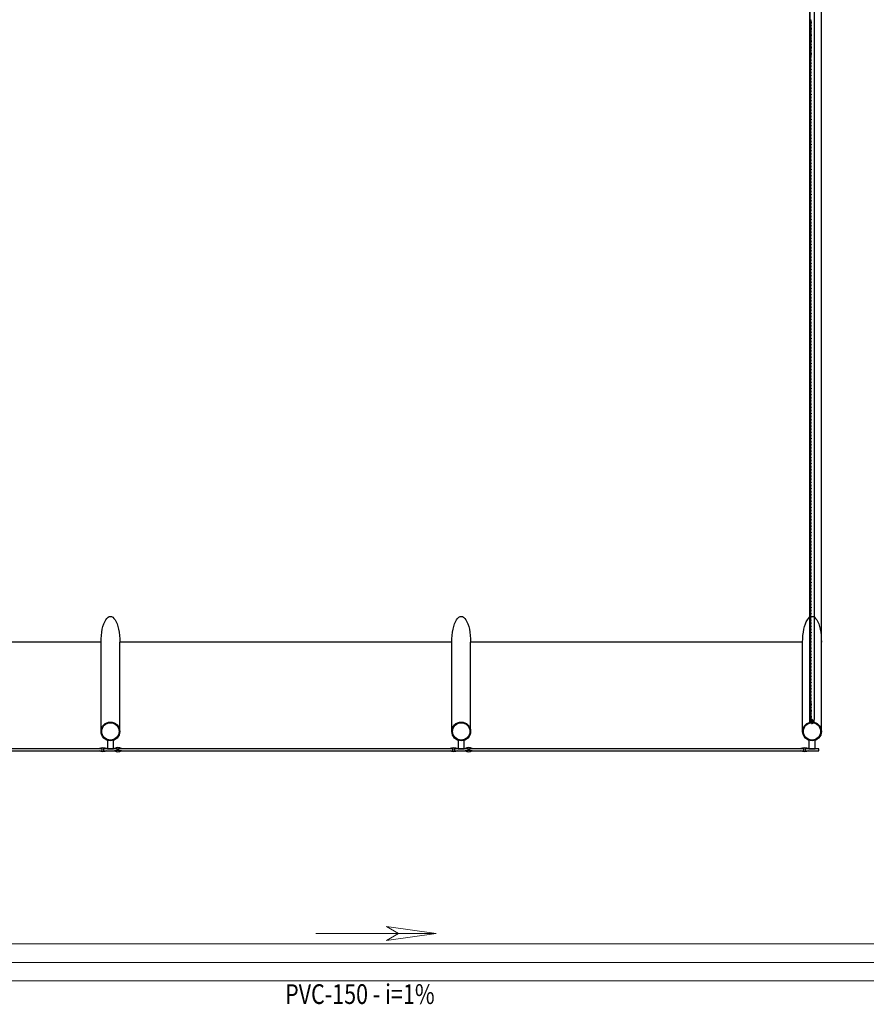
# Model space of a CAD drawing. Extents: x -51244 to 186692, y -119390 to -43488.
# Drawn here: x 69162 to 69505, y -49891 to -49491 of the extents above; entities that cross this region are included whole.
import ezdxf

# ---------------------------------------------------------------- set-up
doc = ezdxf.new("R2010")
doc.units = 0
doc.header["$LTSCALE"] = 100
doc.linetypes.add('WATER', pattern=[25.4, 12.7, -6.35, 0, -6.35])
doc.layers.get('0').update_dxf_attribs({"linetype": 'CONTINUOUS'})
doc.layers.add('005', color=51, linetype='CONTINUOUS')
doc.layers.add('pluvial', color=7, linetype='CONTINUOUS', lineweight=0)
doc.styles.add('Vcadd_RomanS', font='RomanS')

# ---------------------------------------------------------------- blocks, each defined once
blk = doc.blocks.new('ROSCA')
at = {"color": 2}
for p, q in [((0, -0.025), (0.556, -0.025)), ((0, -0.075), (0.556, -0.075)), ((0, -0.125), (0.556, -0.125)), ((0, -0.175), (0.556, -0.175)), ((0, -0.225), (0.556, -0.225)), ((0, -0.275), (0.556, -0.275)), ((0, -0.325), (0.556, -0.325)), ((0, -0.375), (0.556, -0.375)), ((0, -0.425), (0.556, -0.425)), ((0, -0.475), (0.556, -0.475)), ((0, -0.525), (0.556, -0.525)), ((0, -0.575), (0.556, -0.575)), ((0, -0.625), (0.556, -0.625)), ((0, -0.675), (0.556, -0.675)), ((0, -0.725), (0.556, -0.725)), ((0, -0.775), (0.556, -0.775)), ((0, -0.825), (0.556, -0.825)), ((0, -0.875), (0.556, -0.875)), ((0, -0.925), (0.556, -0.925)), ((0, -0.975), (0.556, -0.975)), ((0, -1.025), (0.556, -1.025)), ((0, -1.075), (0.556, -1.075)), ((0, -1.125), (0.556, -1.125)), ((0, -1.175), (0.556, -1.175)), ((0, -1.225), (0.556, -1.225)), ((0, -1.275), (0.556, -1.275)), ((0, -1.325), (0.556, -1.325)), ((0, -1.375), (0.556, -1.375)), ((0, -1.425), (0.556, -1.425)), ((0, -1.475), (0.556, -1.475)), ((0, -1.525), (0.556, -1.525)), ((0, -1.575), (0.556, -1.575)), ((0, -1.625), (0.556, -1.625)), ((0, -1.675), (0.556, -1.675)), ((0, -1.725), (0.556, -1.725)), ((0, -1.775), (0.556, -1.775)), ((0, -1.825), (0.556, -1.825)), ((0, -1.875), (0.556, -1.875)), ((0, -1.925), (0.556, -1.925)), ((0, -1.975), (0.556, -1.975)), ((0, -2.025), (0.556, -2.025)), ((0, -2.075), (0.556, -2.075)), ((0, -2.125), (0.556, -2.125)), ((0, -2.175), (0.556, -2.175)), ((0, -2.225), (0.556, -2.225)), ((0, -2.275), (0.556, -2.275)), ((0, -2.325), (0.556, -2.325)), ((0, -2.375), (0.556, -2.375)), ((0, -2.425), (0.556, -2.425)), ((0, -2.475), (0.556, -2.475)), ((0, -2.525), (0.556, -2.525)), ((0, -2.575), (0.556, -2.575)), ((0, -2.625), (0.556, -2.625)), ((0, -2.675), (0.556, -2.675)), ((0, -2.725), (0.556, -2.725)), ((0, -2.775), (0.556, -2.775)), ((0, -2.825), (0.556, -2.825)), ((0, -2.875), (0.556, -2.875)), ((0, -2.925), (0.556, -2.925)), ((0, -2.975), (0.556, -2.975)), ((0, -3.025), (0.556, -3.025)), ((0, -3.075), (0.556, -3.075)), ((0, -3.125), (0.556, -3.125)), ((0, -3.175), (0.556, -3.175)), ((0, -3.225), (0.556, -3.225)), ((0, -3.275), (0.556, -3.275)), ((0, -3.325), (0.556, -3.325)), ((0, -3.375), (0.556, -3.375)), ((0, -3.425), (0.556, -3.425)), ((0, -3.475), (0.556, -3.475))]:
    blk.add_line(p, q, dxfattribs=at)
for points in [[(0.506, -0.05), (0.05, -0.05), (0, -0.025), (0.05, 0), (0.506, 0), (0.556, -0.025)], [(0.506, -0.1), (0.05, -0.1), (0, -0.075), (0.05, -0.05), (0.506, -0.05), (0.556, -0.075)], [(0.506, -0.15), (0.05, -0.15), (0, -0.125), (0.05, -0.1), (0.506, -0.1), (0.556, -0.125)], [(0.506, -0.2), (0.05, -0.2), (0, -0.175), (0.05, -0.15), (0.506, -0.15), (0.556, -0.175)], [(0.506, -0.25), (0.05, -0.25), (0, -0.225), (0.05, -0.2), (0.506, -0.2), (0.556, -0.225)], [(0.506, -0.3), (0.05, -0.3), (0, -0.275), (0.05, -0.25), (0.506, -0.25), (0.556, -0.275)], [(0.506, -0.35), (0.05, -0.35), (0, -0.325), (0.05, -0.3), (0.506, -0.3), (0.556, -0.325)], [(0.506, -0.4), (0.05, -0.4), (0, -0.375), (0.05, -0.35), (0.506, -0.35), (0.556, -0.375)], [(0.506, -0.45), (0.05, -0.45), (0, -0.425), (0.05, -0.4), (0.506, -0.4), (0.556, -0.425)], [(0.506, -0.5), (0.05, -0.5), (0, -0.475), (0.05, -0.45), (0.506, -0.45), (0.556, -0.475)], [(0.506, -0.55), (0.05, -0.55), (0, -0.525), (0.05, -0.5), (0.506, -0.5), (0.556, -0.525)], [(0.506, -0.6), (0.05, -0.6), (0, -0.575), (0.05, -0.55), (0.506, -0.55), (0.556, -0.575)], [(0.506, -0.65), (0.05, -0.65), (0, -0.625), (0.05, -0.6), (0.506, -0.6), (0.556, -0.625)], [(0.506, -0.7), (0.05, -0.7), (0, -0.675), (0.05, -0.65), (0.506, -0.65), (0.556, -0.675)], [(0.506, -0.75), (0.05, -0.75), (0, -0.725), (0.05, -0.7), (0.506, -0.7), (0.556, -0.725)], [(0.506, -0.8), (0.05, -0.8), (0, -0.775), (0.05, -0.75), (0.506, -0.75), (0.556, -0.775)], [(0.506, -0.85), (0.05, -0.85), (0, -0.825), (0.05, -0.8), (0.506, -0.8), (0.556, -0.825)], [(0.506, -0.9), (0.05, -0.9), (0, -0.875), (0.05, -0.85), (0.506, -0.85), (0.556, -0.875)], [(0.506, -0.95), (0.05, -0.95), (0, -0.925), (0.05, -0.9), (0.506, -0.9), (0.556, -0.925)], [(0.506, -1), (0.05, -1), (0, -0.975), (0.05, -0.95), (0.506, -0.95), (0.556, -0.975)], [(0.506, -1.05), (0.05, -1.05), (0, -1.025), (0.05, -1), (0.506, -1), (0.556, -1.025)], [(0.506, -1.1), (0.05, -1.1), (0, -1.075), (0.05, -1.05), (0.506, -1.05), (0.556, -1.075)], [(0.506, -1.15), (0.05, -1.15), (0, -1.125), (0.05, -1.1), (0.506, -1.1), (0.556, -1.125)], [(0.506, -1.2), (0.05, -1.2), (0, -1.175), (0.05, -1.15), (0.506, -1.15), (0.556, -1.175)], [(0.506, -1.25), (0.05, -1.25), (0, -1.225), (0.05, -1.2), (0.506, -1.2), (0.556, -1.225)], [(0.506, -1.3), (0.05, -1.3), (0, -1.275), (0.05, -1.25), (0.506, -1.25), (0.556, -1.275)], [(0.506, -1.35), (0.05, -1.35), (0, -1.325), (0.05, -1.3), (0.506, -1.3), (0.556, -1.325)], [(0.506, -1.4), (0.05, -1.4), (0, -1.375), (0.05, -1.35), (0.506, -1.35), (0.556, -1.375)], [(0.506, -1.45), (0.05, -1.45), (0, -1.425), (0.05, -1.4), (0.506, -1.4), (0.556, -1.425)], [(0.506, -1.5), (0.05, -1.5), (0, -1.475), (0.05, -1.45), (0.506, -1.45), (0.556, -1.475)], [(0.506, -1.55), (0.05, -1.55), (0, -1.525), (0.05, -1.5), (0.506, -1.5), (0.556, -1.525)], [(0.506, -1.6), (0.05, -1.6), (0, -1.575), (0.05, -1.55), (0.506, -1.55), (0.556, -1.575)], [(0.506, -1.65), (0.05, -1.65), (0, -1.625), (0.05, -1.6), (0.506, -1.6), (0.556, -1.625)], [(0.506, -1.7), (0.05, -1.7), (0, -1.675), (0.05, -1.65), (0.506, -1.65), (0.556, -1.675)], [(0.506, -1.75), (0.05, -1.75), (0, -1.725), (0.05, -1.7), (0.506, -1.7), (0.556, -1.725)], [(0.506, -1.8), (0.05, -1.8), (0, -1.775), (0.05, -1.75), (0.506, -1.75), (0.556, -1.775)], [(0.506, -1.85), (0.05, -1.85), (0, -1.825), (0.05, -1.8), (0.506, -1.8), (0.556, -1.825)], [(0.506, -1.9), (0.05, -1.9), (0, -1.875), (0.05, -1.85), (0.506, -1.85), (0.556, -1.875)], [(0.506, -1.95), (0.05, -1.95), (0, -1.925), (0.05, -1.9), (0.506, -1.9), (0.556, -1.925)], [(0.506, -2), (0.05, -2), (0, -1.975), (0.05, -1.95), (0.506, -1.95), (0.556, -1.975)], [(0.506, -2.05), (0.05, -2.05), (0, -2.025), (0.05, -2), (0.506, -2), (0.556, -2.025)], [(0.506, -2.1), (0.05, -2.1), (0, -2.075), (0.05, -2.05), (0.506, -2.05), (0.556, -2.075)], [(0.506, -2.15), (0.05, -2.15), (0, -2.125), (0.05, -2.1), (0.506, -2.1), (0.556, -2.125)], [(0.506, -2.2), (0.05, -2.2), (0, -2.175), (0.05, -2.15), (0.506, -2.15), (0.556, -2.175)], [(0.506, -2.25), (0.05, -2.25), (0, -2.225), (0.05, -2.2), (0.506, -2.2), (0.556, -2.225)], [(0.506, -2.3), (0.05, -2.3), (0, -2.275), (0.05, -2.25), (0.506, -2.25), (0.556, -2.275)], [(0.506, -2.35), (0.05, -2.35), (0, -2.325), (0.05, -2.3), (0.506, -2.3), (0.556, -2.325)], [(0.506, -2.4), (0.05, -2.4), (0, -2.375), (0.05, -2.35), (0.506, -2.35), (0.556, -2.375)], [(0.506, -2.45), (0.05, -2.45), (0, -2.425), (0.05, -2.4), (0.506, -2.4), (0.556, -2.425)], [(0.506, -2.5), (0.05, -2.5), (0, -2.475), (0.05, -2.45), (0.506, -2.45), (0.556, -2.475)], [(0.506, -2.55), (0.05, -2.55), (0, -2.525), (0.05, -2.5), (0.506, -2.5), (0.556, -2.525)], [(0.506, -2.6), (0.05, -2.6), (0, -2.575), (0.05, -2.55), (0.506, -2.55), (0.556, -2.575)], [(0.506, -2.65), (0.05, -2.65), (0, -2.625), (0.05, -2.6), (0.506, -2.6), (0.556, -2.625)], [(0.506, -2.7), (0.05, -2.7), (0, -2.675), (0.05, -2.65), (0.506, -2.65), (0.556, -2.675)], [(0.506, -2.75), (0.05, -2.75), (0, -2.725), (0.05, -2.7), (0.506, -2.7), (0.556, -2.725)], [(0.506, -2.8), (0.05, -2.8), (0, -2.775), (0.05, -2.75), (0.506, -2.75), (0.556, -2.775)], [(0.506, -2.85), (0.05, -2.85), (0, -2.825), (0.05, -2.8), (0.506, -2.8), (0.556, -2.825)], [(0.506, -2.9), (0.05, -2.9), (0, -2.875), (0.05, -2.85), (0.506, -2.85), (0.556, -2.875)], [(0.506, -2.95), (0.05, -2.95), (0, -2.925), (0.05, -2.9), (0.506, -2.9), (0.556, -2.925)], [(0.506, -3), (0.05, -3), (0, -2.975), (0.05, -2.95), (0.506, -2.95), (0.556, -2.975)], [(0.506, -3.05), (0.05, -3.05), (0, -3.025), (0.05, -3), (0.506, -3), (0.556, -3.025)], [(0.506, -3.1), (0.05, -3.1), (0, -3.075), (0.05, -3.05), (0.506, -3.05), (0.556, -3.075)], [(0.506, -3.15), (0.05, -3.15), (0, -3.125), (0.05, -3.1), (0.506, -3.1), (0.556, -3.125)], [(0.506, -3.2), (0.05, -3.2), (0, -3.175), (0.05, -3.15), (0.506, -3.15), (0.556, -3.175)], [(0.506, -3.25), (0.05, -3.25), (0, -3.225), (0.05, -3.2), (0.506, -3.2), (0.556, -3.225)], [(0.506, -3.3), (0.05, -3.3), (0, -3.275), (0.05, -3.25), (0.506, -3.25), (0.556, -3.275)], [(0.506, -3.35), (0.05, -3.35), (0, -3.325), (0.05, -3.3), (0.506, -3.3), (0.556, -3.325)], [(0.506, -3.4), (0.05, -3.4), (0, -3.375), (0.05, -3.35), (0.506, -3.35), (0.556, -3.375)], [(0.506, -3.45), (0.05, -3.45), (0, -3.425), (0.05, -3.4), (0.506, -3.4), (0.556, -3.425)], [(0.506, -3.5), (0.05, -3.5), (0, -3.475), (0.05, -3.45), (0.506, -3.45), (0.556, -3.475)]]:
    blk.add_lwpolyline(points, close=True, dxfattribs=at)
blk = doc.blocks.new('PORCA')
at = {"color": 2}
for p, q in [((-1.28, -0.02), (-0.28, -1.85)), ((-1.28, -0.02), (-0.23, -0.02)), ((-0.28, -1.85), (-0.28, -0.02)), ((-0.23, -0.02), (-0.28, -0.05)), ((-0.28, -0.05), (-0.23, -0.07)), ((-0.23, -0.07), (-0.28, -0.1)), ((-0.28, -0.1), (-0.23, -0.12)), ((-0.23, -0.12), (-0.28, -0.15)), ((-0.28, -0.15), (-0.23, -0.17)), ((-0.23, -0.17), (-0.28, -0.2)), ((-0.28, -0.2), (-0.23, -0.22)), ((-0.23, -0.22), (-0.28, -0.25)), ((-0.28, -0.25), (-0.23, -0.27)), ((-0.23, -0.27), (-0.28, -0.3)), ((-0.28, -0.3), (-0.23, -0.32)), ((-0.23, -0.32), (-0.28, -0.35)), ((-0.28, -0.35), (-0.23, -0.37)), ((-0.23, -0.37), (-0.28, -0.4)), ((-0.28, -0.4), (-0.23, -0.42)), ((-0.23, -0.42), (-0.28, -0.45)), ((-0.28, -0.45), (-0.23, -0.47)), ((-0.23, -0.47), (-0.28, -0.5)), ((-0.28, -0.5), (-0.23, -0.52)), ((-0.23, -0.52), (-0.28, -0.55)), ((-0.28, -0.55), (-0.23, -0.57)), ((-0.23, -0.57), (-0.28, -0.6)), ((-0.28, -0.6), (-0.23, -0.62)), ((-0.23, -0.62), (-0.28, -0.65)), ((-0.28, -0.65), (-0.23, -0.67)), ((-0.23, -0.67), (-0.28, -0.7)), ((-0.28, -0.7), (-0.23, -0.72)), ((-0.23, -0.72), (-0.28, -0.75)), ((-0.28, -0.75), (-0.23, -0.77)), ((-0.23, -0.77), (-0.28, -0.8)), ((-0.28, -0.8), (-0.23, -0.82)), ((-0.23, -0.82), (-0.28, -0.85)), ((-0.28, -0.85), (-0.23, -0.87)), ((-0.23, -0.87), (-0.28, -0.9)), ((-0.28, -0.9), (-0.23, -0.92)), ((-0.23, -0.92), (-0.28, -0.95)), ((-0.28, -0.95), (-0.23, -0.97)), ((-0.23, -0.97), (-0.28, -1)), ((-0.28, -1), (-0.23, -1.02)), ((-0.23, -1.02), (-0.28, -1.05)), ((-0.28, -1.05), (-0.23, -1.07)), ((-0.23, -1.07), (-0.28, -1.1)), ((-0.28, -1.1), (-0.23, -1.12)), ((-0.23, -1.12), (-0.28, -1.15)), ((-0.28, -1.15), (-0.23, -1.17)), ((-0.23, -1.17), (-0.28, -1.2)), ((-0.28, -1.2), (-0.23, -1.22)), ((-0.23, -1.22), (-0.28, -1.25)), ((-0.28, -1.25), (-0.23, -1.27)), ((-0.23, -1.27), (-0.28, -1.3)), ((-0.28, -1.3), (-0.23, -1.32)), ((-0.23, -1.32), (-0.28, -1.35)), ((-0.28, -1.35), (-0.23, -1.37)), ((-0.23, -1.37), (-0.28, -1.4)), ((-0.28, -1.4), (-0.23, -1.42)), ((-0.23, -1.42), (-0.28, -1.45)), ((-0.28, -1.45), (-0.23, -1.47)), ((-0.23, -1.47), (-0.28, -1.5)), ((-0.28, -1.5), (-0.23, -1.52)), ((-0.23, -1.52), (-0.28, -1.55)), ((-0.28, -1.55), (-0.23, -1.57)), ((-0.23, -1.57), (-0.28, -1.6)), ((-0.28, -1.6), (-0.23, -1.62)), ((-0.23, -1.62), (-0.28, -1.65)), ((-0.28, -1.65), (-0.23, -1.67)), ((-0.23, -1.67), (-0.28, -1.7)), ((-0.28, -1.7), (-0.23, -1.72)), ((-0.23, -1.72), (-0.28, -1.75)), ((-0.28, -1.75), (-0.23, -1.77)), ((-0.23, -1.77), (-0.28, -1.8)), ((-0.28, -1.8), (-0.23, -1.82)), ((-0.23, -1.82), (-0.28, -1.85)), ((-0.28, -1.85), (0.28, -1.85)), ((0.23, -0.02), (1.28, -0.02)), ((0.23, -0.02), (0.28, -0.05)), ((0.28, -0.05), (0.23, -0.07)), ((0.23, -0.07), (0.28, -0.1)), ((0.28, -0.1), (0.23, -0.12)), ((0.23, -0.12), (0.28, -0.15)), ((0.28, -0.15), (0.23, -0.17)), ((0.23, -0.17), (0.28, -0.2)), ((0.28, -0.2), (0.23, -0.22)), ((0.23, -0.22), (0.28, -0.25)), ((0.28, -0.25), (0.23, -0.27)), ((0.23, -0.27), (0.28, -0.3)), ((0.28, -0.3), (0.23, -0.32)), ((0.23, -0.32), (0.28, -0.35)), ((0.28, -0.35), (0.23, -0.37)), ((0.23, -0.37), (0.28, -0.4)), ((0.28, -0.4), (0.23, -0.42)), ((0.23, -0.42), (0.28, -0.45)), ((0.28, -0.45), (0.23, -0.47)), ((0.23, -0.47), (0.28, -0.5)), ((0.28, -0.5), (0.23, -0.52)), ((0.23, -0.52), (0.28, -0.55)), ((0.28, -0.55), (0.23, -0.57)), ((0.23, -0.57), (0.28, -0.6)), ((0.28, -0.6), (0.23, -0.62)), ((0.23, -0.62), (0.28, -0.65)), ((0.28, -0.65), (0.23, -0.67)), ((0.23, -0.67), (0.28, -0.7)), ((0.28, -0.7), (0.23, -0.72)), ((0.23, -0.72), (0.28, -0.75)), ((0.28, -0.75), (0.23, -0.77)), ((0.23, -0.77), (0.28, -0.8)), ((0.28, -0.8), (0.23, -0.82)), ((0.23, -0.82), (0.28, -0.85)), ((0.28, -0.85), (0.23, -0.87)), ((0.23, -0.87), (0.28, -0.9)), ((0.28, -0.9), (0.23, -0.92)), ((0.23, -0.92), (0.28, -0.95)), ((0.28, -0.95), (0.23, -0.97)), ((0.23, -0.97), (0.28, -1)), ((0.28, -1), (0.23, -1.02)), ((0.23, -1.02), (0.28, -1.05)), ((0.28, -1.05), (0.23, -1.07)), ((0.23, -1.07), (0.28, -1.1)), ((0.28, -1.1), (0.23, -1.12)), ((0.23, -1.12), (0.28, -1.15)), ((0.28, -1.15), (0.23, -1.17)), ((0.23, -1.17), (0.28, -1.2)), ((0.28, -1.2), (0.23, -1.22)), ((0.23, -1.22), (0.28, -1.25)), ((0.28, -1.25), (0.23, -1.27)), ((0.23, -1.27), (0.28, -1.3)), ((0.28, -1.3), (0.23, -1.32)), ((0.23, -1.32), (0.28, -1.35)), ((0.28, -1.35), (0.23, -1.37)), ((0.23, -1.37), (0.28, -1.4)), ((0.28, -1.4), (0.23, -1.42)), ((0.23, -1.42), (0.28, -1.45)), ((0.28, -1.45), (0.23, -1.47)), ((0.23, -1.47), (0.28, -1.5)), ((0.28, -1.5), (0.23, -1.52)), ((0.23, -1.52), (0.28, -1.55)), ((0.28, -1.55), (0.23, -1.57)), ((0.23, -1.57), (0.28, -1.6)), ((0.28, -1.6), (0.23, -1.62)), ((0.23, -1.62), (0.28, -1.65)), ((0.28, -1.65), (0.23, -1.67)), ((0.23, -1.67), (0.28, -1.7)), ((0.28, -1.7), (0.23, -1.72)), ((0.23, -1.72), (0.28, -1.75)), ((0.28, -1.75), (0.23, -1.77)), ((0.23, -1.77), (0.28, -1.8)), ((0.28, -1.8), (0.23, -1.82)), ((0.23, -1.82), (0.28, -1.85)), ((0.28, -1.85), (1.28, -0.02)), ((0.28, -1.85), (0.28, -0.02))]:
    blk.add_line(p, q, dxfattribs=at)

msp = doc.modelspace()

# ---------------------------------------------------------------- linework, layer by layer
at = {"layer": '005'}
for p, q in [((69482.421, -49237.914), (69482.421, -49774.791)), ((69482.546, -49237.914), (69482.546, -49665.743)), ((69484.246, -49237.364), (69484.246, -49775.341)), ((69487.232, -49743.963), (69487.225, -49268.788)), ((69482.546, -49665.743), (69482.546, -49774.791)), ((69194.612, -49743.964), (69059.732, -49743.964)), ((69202.232, -49780.21), (69202.232, -49743.964)), ((69337.112, -49743.964), (69202.232, -49743.964)), ((69479.605, -49743.964), (69344.725, -49743.964)), ((69344.732, -49780.21), (69344.732, -49743.964)), ((69487.225, -49780.211), (69487.225, -49743.964))]:
    msp.add_line(p, q, dxfattribs=at)
for points in [[(69482.546, -49506.376), (69482.801, -49505.106), (69482.546, -49503.836), (69482.801, -49502.566), (69482.546, -49501.296), (69482.801, -49500.026), (69482.546, -49498.756), (69482.801, -49497.486), (69482.546, -49496.216), (69482.801, -49494.946), (69482.546, -49493.676), (69482.801, -49492.406), (69482.546, -49491.136)], [(69482.801, -49491.136), (69483.056, -49492.406), (69482.801, -49493.676), (69483.056, -49494.946), (69482.801, -49496.216), (69483.056, -49497.486), (69482.801, -49498.756), (69483.056, -49500.026), (69482.801, -49501.296), (69483.056, -49502.566), (69482.801, -49503.836), (69483.056, -49505.106), (69482.801, -49506.376)], [(69482.546, -49506.376), (69482.801, -49507.646), (69482.546, -49508.916), (69482.801, -49510.186), (69482.546, -49511.456), (69482.801, -49512.726), (69482.546, -49513.996), (69482.801, -49515.266), (69482.546, -49516.536), (69482.801, -49517.806), (69482.546, -49519.076), (69482.801, -49520.346), (69482.546, -49521.616), (69482.801, -49522.886), (69482.546, -49524.156), (69482.801, -49525.426), (69482.546, -49526.696), (69482.801, -49527.966), (69482.546, -49529.236), (69482.801, -49530.506), (69482.546, -49531.776), (69482.801, -49533.046), (69482.546, -49534.316), (69482.801, -49535.586), (69482.546, -49536.856), (69482.801, -49538.126), (69482.546, -49539.396), (69482.801, -49540.666), (69482.546, -49541.936), (69482.801, -49543.206), (69482.546, -49544.476), (69482.801, -49545.746), (69482.546, -49547.016), (69482.801, -49548.286), (69482.546, -49549.556), (69482.801, -49550.826), (69482.546, -49552.096), (69482.801, -49553.366), (69482.546, -49554.636), (69482.801, -49555.906), (69482.546, -49557.176), (69482.801, -49558.446), (69482.546, -49559.716), (69482.801, -49560.986), (69482.546, -49562.256), (69482.801, -49563.526), (69482.546, -49564.796), (69482.801, -49566.066), (69482.546, -49567.336), (69482.801, -49568.606), (69482.546, -49569.876), (69482.801, -49571.146), (69482.546, -49572.416), (69482.801, -49573.686), (69482.546, -49574.956), (69482.801, -49576.226), (69482.546, -49577.496), (69482.801, -49578.766), (69482.546, -49580.036), (69482.801, -49581.306), (69482.546, -49582.576), (69482.801, -49583.846), (69482.546, -49585.116), (69482.801, -49586.386), (69482.546, -49587.656), (69482.801, -49588.926), (69482.546, -49590.196), (69482.801, -49591.466), (69482.546, -49592.736), (69482.801, -49594.006), (69482.546, -49595.276), (69482.801, -49596.546), (69482.546, -49597.816), (69482.801, -49599.086), (69482.546, -49600.356), (69482.801, -49601.626), (69482.546, -49602.896), (69482.801, -49604.166), (69482.546, -49605.436), (69482.801, -49606.706), (69482.546, -49607.976), (69482.801, -49609.246), (69482.546, -49610.516), (69482.801, -49611.786), (69482.546, -49613.056), (69482.801, -49614.326), (69482.546, -49615.596), (69482.801, -49616.866), (69482.546, -49618.136), (69482.801, -49619.406), (69482.546, -49620.676), (69482.801, -49621.946), (69482.546, -49623.216), (69482.801, -49624.486), (69482.546, -49625.756), (69482.801, -49627.026), (69482.546, -49628.296), (69482.801, -49629.566), (69482.546, -49630.836), (69482.801, -49632.106), (69482.546, -49633.376), (69482.801, -49634.646), (69482.546, -49635.916), (69482.801, -49637.186), (69482.546, -49638.456), (69482.801, -49639.726), (69482.546, -49640.996), (69482.801, -49642.266), (69482.546, -49643.536), (69482.801, -49644.806), (69482.546, -49646.076), (69482.801, -49647.346), (69482.546, -49648.616), (69482.801, -49649.886), (69482.546, -49651.156), (69482.801, -49652.426), (69482.546, -49653.696), (69482.801, -49654.966), (69482.546, -49656.236), (69482.801, -49657.506), (69482.546, -49658.776), (69482.801, -49660.046), (69482.546, -49661.316), (69482.801, -49662.586), (69482.546, -49663.856), (69482.801, -49665.126), (69482.546, -49666.396), (69482.801, -49667.666), (69482.546, -49668.936), (69482.801, -49670.206), (69482.546, -49671.476), (69482.801, -49672.746), (69482.546, -49674.016), (69482.801, -49675.286), (69482.546, -49676.556), (69482.801, -49677.826), (69482.546, -49679.096), (69482.801, -49680.366), (69482.546, -49681.636), (69482.801, -49682.906), (69482.546, -49684.176), (69482.801, -49685.446), (69482.546, -49686.716), (69482.801, -49687.986), (69482.546, -49689.256), (69482.801, -49690.526), (69482.546, -49691.796), (69482.801, -49693.066), (69482.546, -49694.336), (69482.801, -49695.606), (69482.546, -49696.876), (69482.801, -49698.146), (69482.546, -49699.416), (69482.801, -49700.686), (69482.546, -49701.956), (69482.801, -49703.226), (69482.546, -49704.496), (69482.801, -49705.766), (69482.546, -49707.036), (69482.801, -49708.306), (69482.546, -49709.576), (69482.801, -49710.846), (69482.546, -49712.116), (69482.801, -49713.386), (69482.546, -49714.656), (69482.801, -49715.926), (69482.546, -49717.196), (69482.801, -49718.466), (69482.546, -49719.736), (69482.801, -49721.006), (69482.546, -49722.276), (69482.801, -49723.546), (69482.546, -49724.816), (69482.801, -49726.086), (69482.546, -49727.356), (69482.801, -49728.626), (69482.546, -49729.896), (69482.801, -49731.166), (69482.546, -49732.436), (69482.801, -49733.706), (69482.546, -49734.976), (69482.801, -49736.246), (69482.546, -49737.516), (69482.801, -49738.786), (69482.546, -49740.056), (69482.801, -49741.326), (69482.546, -49742.596), (69482.801, -49743.866), (69482.546, -49745.136), (69482.801, -49746.406), (69482.546, -49747.676), (69482.801, -49748.946), (69482.546, -49750.216), (69482.801, -49751.486), (69482.546, -49752.756), (69482.801, -49754.026), (69482.546, -49755.296), (69482.801, -49756.566), (69482.546, -49757.836), (69482.801, -49759.106), (69482.546, -49760.376), (69482.801, -49761.646), (69482.546, -49762.916), (69482.801, -49764.186), (69482.546, -49765.456), (69482.801, -49766.726), (69482.546, -49767.996), (69482.69, -49768.714), (69482.935, -49768.665), (69482.801, -49767.996), (69483.056, -49766.726), (69482.801, -49765.456), (69483.056, -49764.186), (69482.801, -49762.916), (69483.056, -49761.646), (69482.801, -49760.376), (69483.056, -49759.106), (69482.801, -49757.836), (69483.056, -49756.566), (69482.801, -49755.296), (69483.056, -49754.026), (69482.801, -49752.756), (69483.056, -49751.486), (69482.801, -49750.216), (69483.056, -49748.946), (69482.801, -49747.676), (69483.056, -49746.406), (69482.801, -49745.136), (69483.056, -49743.866), (69482.801, -49742.596), (69483.056, -49741.326), (69482.801, -49740.056), (69483.056, -49738.786), (69482.801, -49737.516), (69483.056, -49736.246), (69482.801, -49734.976), (69483.056, -49733.706), (69482.801, -49732.436), (69483.056, -49731.166), (69482.801, -49729.896), (69483.056, -49728.626), (69482.801, -49727.356), (69483.056, -49726.086), (69482.801, -49724.816), (69483.056, -49723.546), (69482.801, -49722.276), (69483.056, -49721.006), (69482.801, -49719.736), (69483.056, -49718.466), (69482.801, -49717.196), (69483.056, -49715.926), (69482.801, -49714.656), (69483.056, -49713.386), (69482.801, -49712.116), (69483.056, -49710.846), (69482.801, -49709.576), (69483.056, -49708.306), (69482.801, -49707.036), (69483.056, -49705.766), (69482.801, -49704.496), (69483.056, -49703.226), (69482.801, -49701.956), (69483.056, -49700.686), (69482.801, -49699.416), (69483.056, -49698.146), (69482.801, -49696.876), (69483.056, -49695.606), (69482.801, -49694.336), (69483.056, -49693.066), (69482.801, -49691.796), (69483.056, -49690.526), (69482.801, -49689.256), (69483.056, -49687.986), (69482.801, -49686.716), (69483.056, -49685.446), (69482.801, -49684.176), (69483.056, -49682.906), (69482.801, -49681.636), (69483.056, -49680.366), (69482.801, -49679.096), (69483.056, -49677.826), (69482.801, -49676.556), (69483.056, -49675.286), (69482.801, -49674.016), (69483.056, -49672.746), (69482.801, -49671.476), (69483.056, -49670.206), (69482.801, -49668.936), (69483.056, -49667.666), (69482.801, -49666.396), (69483.056, -49665.126), (69482.801, -49663.856), (69483.056, -49662.586), (69482.801, -49661.316), (69483.056, -49660.046), (69482.801, -49658.776), (69483.056, -49657.506), (69482.801, -49656.236), (69483.056, -49654.966), (69482.801, -49653.696), (69483.056, -49652.426), (69482.801, -49651.156), (69483.056, -49649.886), (69482.801, -49648.616), (69483.056, -49647.346), (69482.801, -49646.076), (69483.056, -49644.806), (69482.801, -49643.536), (69483.056, -49642.266), (69482.801, -49640.996), (69483.056, -49639.726), (69482.801, -49638.456), (69483.056, -49637.186), (69482.801, -49635.916), (69483.056, -49634.646), (69482.801, -49633.376), (69483.056, -49632.106), (69482.801, -49630.836), (69483.056, -49629.566), (69482.801, -49628.296), (69483.056, -49627.026), (69482.801, -49625.756), (69483.056, -49624.486), (69482.801, -49623.216), (69483.056, -49621.946), (69482.801, -49620.676), (69483.056, -49619.406), (69482.801, -49618.136), (69483.056, -49616.866), (69482.801, -49615.596), (69483.056, -49614.326), (69482.801, -49613.056), (69483.056, -49611.786), (69482.801, -49610.516), (69483.056, -49609.246), (69482.801, -49607.976), (69483.056, -49606.706), (69482.801, -49605.436), (69483.056, -49604.166), (69482.801, -49602.896), (69483.056, -49601.626), (69482.801, -49600.356), (69483.056, -49599.086), (69482.801, -49597.816), (69483.056, -49596.546), (69482.801, -49595.276), (69483.056, -49594.006), (69482.801, -49592.736), (69483.056, -49591.466), (69482.801, -49590.196), (69483.056, -49588.926), (69482.801, -49587.656), (69483.056, -49586.386), (69482.801, -49585.116), (69483.056, -49583.846), (69482.801, -49582.576), (69483.056, -49581.306), (69482.801, -49580.036), (69483.056, -49578.766), (69482.801, -49577.496), (69483.056, -49576.226), (69482.801, -49574.956), (69483.056, -49573.686), (69482.801, -49572.416), (69483.056, -49571.146), (69482.801, -49569.876), (69483.056, -49568.606), (69482.801, -49567.336), (69483.056, -49566.066), (69482.801, -49564.796), (69483.056, -49563.526), (69482.801, -49562.256), (69483.056, -49560.986), (69482.801, -49559.716), (69483.056, -49558.446), (69482.801, -49557.176), (69483.056, -49555.906), (69482.801, -49554.636), (69483.056, -49553.366), (69482.801, -49552.096), (69483.056, -49550.826), (69482.801, -49549.556), (69483.056, -49548.286), (69482.801, -49547.016), (69483.056, -49545.746), (69482.801, -49544.476), (69483.056, -49543.206), (69482.801, -49541.936), (69483.056, -49540.666), (69482.801, -49539.396), (69483.056, -49538.126), (69482.801, -49536.856), (69483.056, -49535.586), (69482.801, -49534.316), (69483.056, -49533.046), (69482.801, -49531.776), (69483.056, -49530.506), (69482.801, -49529.236), (69483.056, -49527.966), (69482.801, -49526.696), (69483.056, -49525.426), (69482.801, -49524.156), (69483.056, -49522.886), (69482.801, -49521.616), (69483.056, -49520.346), (69482.801, -49519.076), (69483.056, -49517.806), (69482.801, -49516.536), (69483.056, -49515.266), (69482.801, -49513.996), (69483.056, -49512.726), (69482.801, -49511.456), (69483.056, -49510.186), (69482.801, -49508.916), (69483.056, -49507.646), (69482.801, -49506.376)], [(69194.612, -49780.21), (69194.612, -49743.964)], [(69337.112, -49780.21), (69337.112, -49743.964)], [(69479.605, -49780.211), (69479.605, -49743.964)], [(69482.67, -49776.238), (69482.546, -49775.616), (69482.801, -49774.346), (69482.546, -49773.076), (69482.801, -49771.806), (69482.546, -49770.536), (69482.801, -49769.266), (69482.546, -49767.996), (69482.69, -49767.278), (69482.935, -49767.327), (69482.801, -49767.996), (69483.056, -49769.266), (69482.801, -49770.536), (69483.056, -49771.806), (69482.801, -49773.076), (69483.056, -49774.346), (69482.801, -49775.616), (69482.925, -49776.238)], [(69195.065, -49787.244), (69059.272, -49787.244), (69059.272, -49788.044), (69195.065, -49788.044), (69195.065, -49787.244)], [(69337.565, -49787.244), (69201.772, -49787.244), (69201.772, -49788.044), (69337.565, -49788.044), (69337.565, -49787.244)], [(69480.058, -49787.244), (69344.265, -49787.244), (69344.265, -49788.044), (69480.058, -49788.044), (69480.058, -49787.244)]]:
    msp.add_lwpolyline(points, dxfattribs=at)
for points in [[(69482.546, -49774.838), (69482.421, -49774.838), (69482.421, -49776.363), (69484.246, -49776.363), (69484.246, -49775.388), (69484.121, -49775.388), (69484.121, -49776.238), (69482.546, -49776.238)], [(69201.172, -49787.244), (69195.672, -49787.244), (69195.672, -49788.044), (69201.172, -49788.044)], [(69343.672, -49787.244), (69338.172, -49787.244), (69338.172, -49788.044), (69343.672, -49788.044)], [(69486.165, -49787.244), (69480.665, -49787.244), (69480.665, -49788.044), (69486.165, -49788.044)]]:
    msp.add_lwpolyline(points, close=True, dxfattribs=at)
for points in [[(69195.622, -49788.094), (69196.803, -49788.094, -0.3144861), (69193.941, -49788.094), (69195.122, -49788.094), (69195.122, -49787.194), (69193.941, -49787.194, -0.3144848), (69196.803, -49787.194), (69195.622, -49787.194)], [(69197.172, -49787.244), (69199.672, -49787.244), (69199.672, -49783.799, -0.1691813), (69197.172, -49783.799)], [(69201.222, -49788.094), (69200.041, -49788.094, 0.3144861), (69202.903, -49788.094), (69201.722, -49788.094), (69201.722, -49787.194), (69202.903, -49787.194, 0.3144848), (69200.041, -49787.194), (69201.222, -49787.194)], [(69338.122, -49788.094), (69339.303, -49788.094, -0.3144861), (69336.441, -49788.094), (69337.622, -49788.094), (69337.622, -49787.194), (69336.441, -49787.194, -0.3144848), (69339.303, -49787.194), (69338.122, -49787.194)], [(69339.672, -49787.244), (69342.172, -49787.244), (69342.172, -49783.799, -0.1691813), (69339.672, -49783.799)], [(69343.722, -49788.094), (69342.541, -49788.094, 0.3144861), (69345.403, -49788.094), (69344.222, -49788.094), (69344.222, -49787.194), (69345.403, -49787.194, 0.3144848), (69342.541, -49787.194), (69343.722, -49787.194)], [(69480.615, -49788.094), (69481.796, -49788.094, -0.3144861), (69478.934, -49788.094), (69480.115, -49788.094), (69480.115, -49787.194), (69478.934, -49787.194, -0.3144848), (69481.796, -49787.194), (69480.615, -49787.194)], [(69482.165, -49787.244), (69484.665, -49787.244), (69484.665, -49783.799, -0.1691813), (69482.165, -49783.799)]]:
    msp.add_lwpolyline(points, format="xyb", close=True, dxfattribs=at)
for centre, radius in [((69482.673, -49492.406), 0.127), ((69482.673, -49494.946), 0.127), ((69482.928, -49493.676), 0.127), ((69482.673, -49497.486), 0.127), ((69482.928, -49496.216), 0.127), ((69482.928, -49498.756), 0.127), ((69482.673, -49500.026), 0.127), ((69482.673, -49502.566), 0.127), ((69482.928, -49501.296), 0.127), ((69482.673, -49505.106), 0.127), ((69482.928, -49503.836), 0.127), ((69482.928, -49506.376), 0.127), ((69482.673, -49507.646), 0.127), ((69482.673, -49510.186), 0.127), ((69482.928, -49508.916), 0.127), ((69482.673, -49512.726), 0.127), ((69482.928, -49511.456), 0.127), ((69482.928, -49513.996), 0.127), ((69482.673, -49515.266), 0.127), ((69482.673, -49517.806), 0.127), ((69482.928, -49516.536), 0.127), ((69482.928, -49519.076), 0.127), ((69482.673, -49520.346), 0.127), ((69482.673, -49522.886), 0.127), ((69482.928, -49521.616), 0.127), ((69482.673, -49525.426), 0.127), ((69482.928, -49524.156), 0.127), ((69482.928, -49526.696), 0.127), ((69482.673, -49527.966), 0.127), ((69482.673, -49530.506), 0.127), ((69482.928, -49529.236), 0.127), ((69482.673, -49533.046), 0.127), ((69482.928, -49531.776), 0.127), ((69482.928, -49534.316), 0.127), ((69482.673, -49535.586), 0.127), ((69482.673, -49538.126), 0.127), ((69482.928, -49536.856), 0.127), ((69482.673, -49540.666), 0.127), ((69482.673, -49540.666), 0.127), ((69482.928, -49539.396), 0.127), ((69482.928, -49541.936), 0.127), ((69482.673, -49543.206), 0.127), ((69482.673, -49545.746), 0.127), ((69482.928, -49544.476), 0.127), ((69482.928, -49547.016), 0.127), ((69482.673, -49548.286), 0.127), ((69482.673, -49550.826), 0.127), ((69482.928, -49549.556), 0.127), ((69482.673, -49553.366), 0.127), ((69482.928, -49552.096), 0.127), ((69482.928, -49554.636), 0.127), ((69482.673, -49555.906), 0.127), ((69482.673, -49558.446), 0.127), ((69482.928, -49557.176), 0.127), ((69482.673, -49560.986), 0.127), ((69482.928, -49559.716), 0.127), ((69482.928, -49562.256), 0.127), ((69482.673, -49563.526), 0.127), ((69482.673, -49566.066), 0.127), ((69482.928, -49564.796), 0.127), ((69482.673, -49568.606), 0.127), ((69482.928, -49567.336), 0.127), ((69482.928, -49569.876), 0.127), ((69482.673, -49571.146), 0.127), ((69482.673, -49573.686), 0.127), ((69482.928, -49572.416), 0.127), ((69482.928, -49574.956), 0.127), ((69482.673, -49576.226), 0.127), ((69482.673, -49578.766), 0.127), ((69482.928, -49577.496), 0.127), ((69482.673, -49581.306), 0.127), ((69482.928, -49580.036), 0.127), ((69482.928, -49582.576), 0.127), ((69482.673, -49583.846), 0.127), ((69482.673, -49586.386), 0.127), ((69482.673, -49586.386), 0.127), ((69482.928, -49585.116), 0.127), ((69482.673, -49588.926), 0.127), ((69482.928, -49587.656), 0.127), ((69482.928, -49590.196), 0.127), ((69482.673, -49591.466), 0.127), ((69482.673, -49594.006), 0.127), ((69482.928, -49592.736), 0.127), ((69482.673, -49596.546), 0.127), ((69482.673, -49599.086), 0.127), ((69482.928, -49595.276), 0.127), ((69482.928, -49597.816), 0.127), ((69482.673, -49601.626), 0.127), ((69482.928, -49600.356), 0.127), ((69482.928, -49602.896), 0.127), ((69482.673, -49604.166), 0.127), ((69482.673, -49606.706), 0.127), ((69482.928, -49605.436), 0.127), ((69482.673, -49609.246), 0.127), ((69482.928, -49607.976), 0.127), ((69482.928, -49610.516), 0.127), ((69482.673, -49611.786), 0.127), ((69482.673, -49614.326), 0.127), ((69482.928, -49613.056), 0.127), ((69482.673, -49616.866), 0.127), ((69482.928, -49615.596), 0.127), ((69482.928, -49618.136), 0.127), ((69482.673, -49619.406), 0.127), ((69482.673, -49621.946), 0.127), ((69482.928, -49620.676), 0.127), ((69482.673, -49624.486), 0.127), ((69482.673, -49627.026), 0.127), ((69482.928, -49623.216), 0.127), ((69482.928, -49625.756), 0.127), ((69482.673, -49629.566), 0.127), ((69482.928, -49628.296), 0.127), ((69482.928, -49630.836), 0.127), ((69482.673, -49632.106), 0.127), ((69482.673, -49632.106), 0.127), ((69482.673, -49634.646), 0.127), ((69482.928, -49633.376), 0.127), ((69482.673, -49637.186), 0.127), ((69482.928, -49635.916), 0.127), ((69482.928, -49638.456), 0.127), ((69482.673, -49639.726), 0.127), ((69482.673, -49642.266), 0.127), ((69482.928, -49640.996), 0.127), ((69482.673, -49644.806), 0.127), ((69482.928, -49643.536), 0.127), ((69482.928, -49646.076), 0.127), ((69482.673, -49647.346), 0.127), ((69482.673, -49649.886), 0.127), ((69482.928, -49648.616), 0.127), ((69482.673, -49652.426), 0.127), ((69482.673, -49654.966), 0.127), ((69482.928, -49651.156), 0.127), ((69482.928, -49653.696), 0.127), ((69482.673, -49657.506), 0.127), ((69482.928, -49656.236), 0.127), ((69482.928, -49658.776), 0.127), ((69482.673, -49660.046), 0.127), ((69482.673, -49662.586), 0.127), ((69482.928, -49661.316), 0.127), ((69482.673, -49665.126), 0.127), ((69482.928, -49663.856), 0.127), ((69482.928, -49666.396), 0.127), ((69482.673, -49667.666), 0.127), ((69482.673, -49670.206), 0.127), ((69482.928, -49668.936), 0.127), ((69482.673, -49672.746), 0.127), ((69482.928, -49671.476), 0.127), ((69482.928, -49674.016), 0.127), ((69482.673, -49675.286), 0.127), ((69482.673, -49677.826), 0.127), ((69482.673, -49677.826), 0.127), ((69482.928, -49676.556), 0.127), ((69482.673, -49680.366), 0.127), ((69482.673, -49682.906), 0.127), ((69482.928, -49679.096), 0.127), ((69482.928, -49681.636), 0.127), ((69482.673, -49685.446), 0.127), ((69482.928, -49684.176), 0.127), ((69482.928, -49686.716), 0.127), ((69482.673, -49687.986), 0.127), ((69482.673, -49690.526), 0.127), ((69482.673, -49690.526), 0.127), ((69482.928, -49689.256), 0.127), ((69482.673, -49693.066), 0.127), ((69482.673, -49693.066), 0.127), ((69482.928, -49691.796), 0.127), ((69482.928, -49691.796), 0.127), ((69482.928, -49694.336), 0.127), ((69482.928, -49694.336), 0.127), ((69482.673, -49695.606), 0.127), ((69482.673, -49695.606), 0.127), ((69482.673, -49698.146), 0.127), ((69482.673, -49698.146), 0.127), ((69482.928, -49696.876), 0.127), ((69482.928, -49696.876), 0.127), ((69482.673, -49700.686), 0.127), ((69482.673, -49700.686), 0.127), ((69482.928, -49699.416), 0.127), ((69482.928, -49699.416), 0.127), ((69482.928, -49701.956), 0.127), ((69482.928, -49701.956), 0.127), ((69482.673, -49703.226), 0.127), ((69482.673, -49703.226), 0.127), ((69482.673, -49705.766), 0.127), ((69482.673, -49705.766), 0.127), ((69482.928, -49704.496), 0.127), ((69482.928, -49704.496), 0.127), ((69482.673, -49708.306), 0.127), ((69482.673, -49708.306), 0.127), ((69482.673, -49710.846), 0.127), ((69482.673, -49710.846), 0.127), ((69482.928, -49707.036), 0.127), ((69482.928, -49707.036), 0.127), ((69482.928, -49709.576), 0.127), ((69482.928, -49709.576), 0.127), ((69482.673, -49713.386), 0.127), ((69482.673, -49713.386), 0.127), ((69482.928, -49712.116), 0.127), ((69482.928, -49712.116), 0.127), ((69482.928, -49714.656), 0.127), ((69482.928, -49714.656), 0.127), ((69482.673, -49715.926), 0.127), ((69482.673, -49715.926), 0.127), ((69482.673, -49718.466), 0.127), ((69482.673, -49718.466), 0.127), ((69482.928, -49717.196), 0.127), ((69482.928, -49717.196), 0.127), ((69482.673, -49721.006), 0.127), ((69482.673, -49721.006), 0.127), ((69482.928, -49719.736), 0.127), ((69482.928, -49719.736), 0.127), ((69482.928, -49722.276), 0.127), ((69482.673, -49723.546), 0.127), ((69482.673, -49723.546), 0.127), ((69482.673, -49726.086), 0.127), ((69482.928, -49724.816), 0.127), ((69482.673, -49728.626), 0.127), ((69482.928, -49727.356), 0.127), ((69482.928, -49729.896), 0.127), ((69482.673, -49731.166), 0.127), ((69482.673, -49733.706), 0.127), ((69482.928, -49732.436), 0.127), ((69482.928, -49734.976), 0.127), ((69482.673, -49736.246), 0.127), ((69482.673, -49738.786), 0.127), ((69482.928, -49737.516), 0.127), ((69482.673, -49741.326), 0.127), ((69482.928, -49740.056), 0.127), ((69482.928, -49742.596), 0.127), ((69482.673, -49743.866), 0.127), ((69482.673, -49746.406), 0.127), ((69482.928, -49745.136), 0.127), ((69482.673, -49748.946), 0.127), ((69482.928, -49747.676), 0.127), ((69482.928, -49750.216), 0.127), ((69482.673, -49751.486), 0.127), ((69482.673, -49754.026), 0.127), ((69482.928, -49752.756), 0.127), ((69482.673, -49756.566), 0.127), ((69482.928, -49755.296), 0.127), ((69482.928, -49757.836), 0.127), ((69482.673, -49759.106), 0.127), ((69482.673, -49761.646), 0.127), ((69482.928, -49760.376), 0.127), ((69482.928, -49762.916), 0.127), ((69482.673, -49764.186), 0.127), ((69482.673, -49766.726), 0.127), ((69482.928, -49765.456), 0.127), ((69482.673, -49769.266), 0.127), ((69482.928, -49767.996), 0.127), ((69482.928, -49770.536), 0.127), ((69482.673, -49771.806), 0.127), ((69482.673, -49774.346), 0.127), ((69482.928, -49773.076), 0.127), ((69198.422, -49780.21), 3.81), ((69198.422, -49780.21), 3.5), ((69340.922, -49780.21), 3.81), ((69340.922, -49780.21), 3.5), ((69483.415, -49780.211), 3.81), ((69483.415, -49780.211), 3.5), ((69482.928, -49775.616), 0.127)]:
    msp.add_circle(centre, radius, dxfattribs=at)
at = {"layer": '005', "extrusion": (0, 0, -1)}
for centre in [(69198.422, -49743.964), (69340.922, -49743.964), (69483.415, -49743.964)]:
    msp.add_ellipse(centre, major_axis=(0, -10.433), ratio=0.3651845, start_param=1.5707963, end_param=4.712389, dxfattribs=at)
at = {"layer": 'pluvial', "color": 12, "linetype": 'Continuous', "lineweight": 0}
for p, q in [((69281.904, -49862.222), (69330.804, -49862.222)), ((69310.571, -49865.033), (69315.48, -49862.209)), ((69330.804, -49862.222), (69310.571, -49865.033)), ((69330.804, -49862.222), (69310.575, -49859.378)), ((69310.575, -49859.378), (69315.48, -49862.209))]:
    msp.add_line(p, q, dxfattribs=at)
at = {"layer": 'pluvial', "color": 2, "linetype": 'Continuous', "lineweight": 0}
for p, q in [((69039.437, -49866.493), (69566.125, -49866.493)), ((69039.437, -49881.493), (69566.125, -49881.493))]:
    msp.add_line(p, q, dxfattribs=at)
at = {"layer": 'pluvial', "color": 12, "linetype": 'WATER', "lineweight": 0}
msp.add_line((69039.437, -49873.993), (69566.125, -49873.993), dxfattribs=at)

# ---------------------------------------------------------------- block references
at = {"layer": '005', "xscale": 0.5000000000000001, "yscale": 0.4999999997233944, "zscale": 0.4999999999999999, "rotation": 180.0000000355869}
for name, p in [('PORCA', (69483.386, -49776.249)), ('ROSCA', (69483.525, -49777.088))]:
    msp.add_blockref(name, p, dxfattribs=at)

# ---------------------------------------------------------------- texts
at = {"layer": 'pluvial', "color": 2, "linetype": 'Continuous', "lineweight": 0, "style": 'Vcadd_RomanS', "width": 0.8}
msp.add_text('PVC-150 - i=1%', height=8, dxfattribs=at).set_placement((69269.371, -49890.859))

doc.saveas('drawing.dxf')
